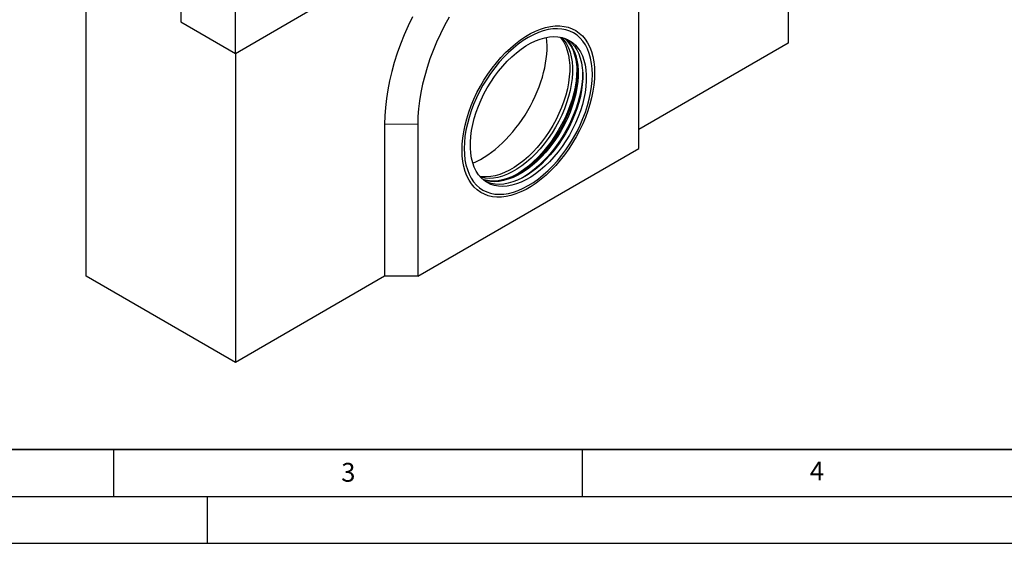
# Model space of a CAD drawing. Units: millimetres. Extents: x 0 to 420, y 0 to 297.
# Drawn here: x 105 to 210, y 0 to 56 of the extents above; entities that cross this region are included whole.
import ezdxf

# ---------------------------------------------------------------- set-up
doc = ezdxf.new("R2010")
doc.units = ezdxf.units.MM
doc.layers.add('LINIEN-DICK', color=7, linetype='Continuous', lineweight=35)
doc.layers.add('LINIEN-DÜNN', color=7, linetype='Continuous')
doc.layers.add('VORLAGE_TEXT', color=7, linetype='Continuous')
doc.styles.add('SLDTEXTSTYLE0', font='TXT', dxfattribs={"width": 0.605})

msp = doc.modelspace()

# ---------------------------------------------------------------- linework, layer by layer
at = {"color": 7, "linetype": 'Continuous', "lineweight": 25}
for p, q in [((186.934, 86.2261), (186.934, 53.2921)), ((128.0085, 52.2091), (128.0085, 64.4572)), ((112.0986, 28.4597), (112.0986, 61.3937)), ((171.0241, 42.0665), (171.0241, 58.2612)), ((122.1748, 56.8016), (122.1748, 55.5768)), ((128.0085, 52.2091), (136.1402, 56.9034)), ((122.1748, 55.5768), (128.0085, 52.2091)), ((186.934, 53.2921), (171.0241, 44.1075)), ((128.0085, 52.2091), (128.0085, 19.2751)), ((143.9184, 44.6544), (143.9184, 28.4597)), ((147.4539, 44.6544), (147.4539, 28.4597)), ((147.4539, 28.4597), (171.0241, 42.0665)), ((128.0085, 19.2751), (112.0986, 28.4597)), ((143.9184, 28.4597), (128.0085, 19.2751)), ((147.4539, 28.4597), (143.9184, 28.4597))]:
    msp.add_line(p, q, dxfattribs=at)
at = {"color": 8, "linetype": 'Continuous', "lineweight": 18}
msp.add_line((143.9184, 44.6544), (147.4539, 44.6544), dxfattribs=at)
at = {"color": 7, "linetype": 'Continuous', "lineweight": 25, "flags": 128}
for points in [[(146.8752, 56.1192), (146.418, 55.1539), (145.9957, 54.1801), (145.6094, 53.201), (145.2605, 52.2197), (144.95, 51.2391), (144.6789, 50.2624), (144.448, 49.2928), (144.2582, 48.3331), (144.1099, 47.3865), (144.0036, 46.4559), (143.9397, 45.5442), (143.9184, 44.6544)], [(150.7831, 56.0557), (150.3117, 55.1884), (149.8716, 54.308), (149.4644, 53.4177), (149.0915, 52.5204), (148.7543, 51.6194), (148.4539, 50.7178), (148.1914, 49.8188), (147.9677, 48.9256), (147.7836, 48.0413), (147.6397, 47.169), (147.5366, 46.3117), (147.4746, 45.4726), (147.4539, 44.6544)], [(158.9392, 53.9992), (159.4808, 54.3144), (160.0211, 54.581), (160.5568, 54.7973), (161.0847, 54.962), (161.6018, 55.0743), (162.105, 55.1333), (162.5915, 55.1389), (163.0582, 55.0909), (163.5025, 54.9896), (163.9219, 54.8357), (164.3137, 54.63), (164.6757, 54.3738), (165.0059, 54.0684), (165.3022, 53.7159), (165.5629, 53.3181), (165.7865, 52.8774), (165.9717, 52.3965), (166.1174, 51.8782), (166.2227, 51.3254), (166.287, 50.7414), (166.31, 50.1297), (166.2915, 49.4939), (166.2316, 48.8376), (166.1306, 48.1648), (165.9892, 47.4793), (165.8082, 46.7853), (165.5887, 46.0867), (165.3319, 45.3877), (165.0393, 44.6924), (164.7127, 44.0048), (164.354, 43.329), (163.9652, 42.669), (163.5487, 42.0286), (163.1069, 41.4116), (162.6425, 40.8216), (162.158, 40.2621), (161.6565, 39.7364), (161.1407, 39.2474), (160.6138, 38.7982), (160.0788, 38.3914), (159.5389, 38.0292), (158.9972, 37.714), (158.4569, 37.4474), (157.9213, 37.2311), (157.3933, 37.0664), (156.8762, 36.9541), (156.373, 36.8951), (155.8866, 36.8895), (155.4198, 36.9375), (154.9755, 37.0388), (154.5562, 37.1927), (154.1643, 37.3984), (153.8023, 37.6546), (153.4721, 37.96), (153.1758, 38.3125), (152.9151, 38.7103), (152.6915, 39.151), (152.5063, 39.6319), (152.3606, 40.1502), (152.2553, 40.703), (152.191, 41.287), (152.168, 41.8987), (152.1865, 42.5345), (152.2464, 43.1908), (152.3474, 43.8636), (152.4888, 44.5491), (152.6698, 45.2431), (152.8893, 45.9417), (153.1462, 46.6407), (153.4387, 47.336), (153.7653, 48.0236), (154.1241, 48.6994), (154.5128, 49.3594), (154.9293, 49.9998), (155.3711, 50.6168), (155.8355, 51.2068), (156.32, 51.7663), (156.8216, 52.292), (157.3373, 52.781), (157.8643, 53.2302), (158.3992, 53.637), (158.9392, 53.9992)], [(159.239, 38.121), (159.7753, 38.4549), (160.3083, 38.8354), (160.8347, 39.2602), (161.3513, 39.7267), (161.8548, 40.2319), (162.3422, 40.7727), (162.8105, 41.3459), (163.2567, 41.9478), (163.6782, 42.5748), (164.0723, 43.2231), (164.4367, 43.8885), (164.7689, 44.567), (165.0671, 45.2545), (165.3294, 45.9466), (165.5541, 46.6392), (165.7398, 47.3279), (165.8855, 48.0085), (165.9902, 48.6768), (166.0533, 49.3287), (166.0744, 49.9602), (166.0533, 50.5673), (165.9902, 51.1464), (165.8855, 51.6938), (165.7398, 52.2062), (165.5541, 52.6804), (165.3294, 53.1135), (165.0671, 53.5029), (164.7689, 53.8461), (164.4367, 54.141), (164.0723, 54.3858), (163.6782, 54.579), (163.2567, 54.7193), (162.8105, 54.806), (162.3422, 54.8386), (161.8548, 54.8166), (161.3513, 54.7405), (160.8347, 54.6105), (160.3083, 54.4275), (159.7753, 54.1927), (159.239, 53.9074), (158.7027, 53.5735), (158.1697, 53.193), (157.6433, 52.7682), (157.1268, 52.3017), (156.6232, 51.7965), (156.1358, 51.2557), (155.6675, 50.6825), (155.2213, 50.0806), (154.7998, 49.4536), (154.4057, 48.8053), (154.0414, 48.1399), (153.7091, 47.4614), (153.4109, 46.7739), (153.1487, 46.0818), (152.924, 45.3892), (152.7382, 44.7005), (152.5925, 44.0199), (152.4878, 43.3516), (152.4247, 42.6997), (152.4036, 42.0682), (152.4247, 41.4611), (152.4878, 40.882), (152.5925, 40.3346), (152.7382, 39.8222), (152.924, 39.348), (153.1487, 38.9149), (153.4109, 38.5255), (153.7091, 38.1823), (154.0414, 37.8874), (154.4057, 37.6426), (154.7998, 37.4494), (155.2213, 37.3091), (155.6675, 37.2224), (156.1358, 37.1898), (156.6232, 37.2118), (157.1268, 37.2879), (157.6433, 37.4179), (158.1697, 37.6009), (158.7027, 37.8357), (159.239, 38.121)], [(158.9766, 53.001), (159.488, 53.2969), (159.9977, 53.543), (160.5022, 53.7377), (160.998, 53.8796), (161.4819, 53.9677), (161.9504, 54.0016), (162.4004, 53.9809), (162.8288, 53.9058), (163.2327, 53.7767), (163.6093, 53.5946), (163.956, 53.3608), (164.2706, 53.0768), (164.5507, 52.7445), (164.7946, 52.3662), (165.0005, 51.9446), (165.1671, 51.4824), (165.2931, 50.9829), (165.3779, 50.4495), (165.4206, 49.8857), (165.4212, 49.2956), (165.3795, 48.6829), (165.2959, 48.0521), (165.1709, 47.4073), (165.0054, 46.7531), (164.8005, 46.0938), (164.5576, 45.4339), (164.2783, 44.778), (163.9647, 44.1305), (163.6187, 43.4959), (163.2429, 42.8785), (162.8397, 42.2826), (162.4119, 41.7121), (161.9624, 41.171), (161.4943, 40.663), (161.0108, 40.1916), (160.5153, 39.7599), (160.011, 39.3709), (159.5014, 39.0274), (158.99, 38.7315), (158.4803, 38.4854), (157.9759, 38.2907), (157.48, 38.1488), (156.9962, 38.0607), (156.5276, 38.0268), (156.0776, 38.0475), (155.6492, 38.1226), (155.2453, 38.2517), (154.8687, 38.4338), (154.522, 38.6676), (154.2075, 38.9516), (153.9273, 39.2839), (153.6834, 39.6622), (153.4775, 40.0838), (153.311, 40.546), (153.1849, 41.0455), (153.1002, 41.5789), (153.0574, 42.1427), (153.0568, 42.7328), (153.0985, 43.3455), (153.1821, 43.9763), (153.3071, 44.6211), (153.4727, 45.2753), (153.6776, 45.9346), (153.9205, 46.5945), (154.1997, 47.2504), (154.5134, 47.8979), (154.8593, 48.5325), (155.2351, 49.1499), (155.6383, 49.7458), (156.0661, 50.3163), (156.5156, 50.8574), (156.9837, 51.3654), (157.4672, 51.8368), (157.9628, 52.2685), (158.4671, 52.6575), (158.9766, 53.001)], [(162.6396, 53.9461), (162.7829, 53.765), (163.0268, 53.3868), (163.2327, 52.9651), (163.3993, 52.503), (163.5254, 52.0034), (163.6101, 51.47), (163.6529, 50.9063), (163.6534, 50.3161), (163.6117, 49.7035), (163.5281, 49.0726), (163.4031, 48.4279), (163.2376, 47.7736), (163.0327, 47.1143), (162.7898, 46.4544), (162.5106, 45.7985), (162.1969, 45.151), (161.851, 44.5164), (161.4751, 43.8991), (161.0719, 43.3031), (160.6441, 42.7326), (160.1946, 42.1915), (159.7266, 41.6835), (159.2431, 41.2121), (158.7475, 40.7804), (158.2432, 40.3914), (157.7336, 40.0479), (157.2222, 39.752), (156.7126, 39.5059), (156.2081, 39.3113), (155.7122, 39.1693), (155.2284, 39.0812), (154.7599, 39.0473), (154.3099, 39.068), (154.0707, 39.1028)], [(162.8147, 53.9092), (163.0776, 53.5949), (163.3214, 53.2167), (163.5274, 52.795), (163.6939, 52.3329), (163.82, 51.8334), (163.9047, 51.2999), (163.9475, 50.7362), (163.948, 50.146), (163.9064, 49.5334), (163.8227, 48.9025), (163.6977, 48.2578), (163.5322, 47.6035), (163.3273, 46.9442), (163.0844, 46.2843), (162.8052, 45.6284), (162.4915, 44.981), (162.1456, 44.3464), (161.7697, 43.729), (161.3665, 43.133), (160.9387, 42.5625), (160.4893, 42.0214), (160.0212, 41.5134), (159.5377, 41.042), (159.0421, 40.6103), (158.5378, 40.2214), (158.0282, 39.8778), (157.5169, 39.5819), (157.0072, 39.3358), (156.5027, 39.1412), (156.0069, 38.9993), (155.523, 38.9111), (155.0545, 38.8772), (154.6045, 38.8979), (154.1902, 38.9696)], [(163.0924, 53.8286), (163.2839, 53.6464), (163.564, 53.3141), (163.8079, 52.9358), (164.0138, 52.5142), (164.1804, 52.052), (164.3065, 51.5525), (164.3912, 51.0191), (164.434, 50.4553), (164.4345, 49.8651), (164.3928, 49.2525), (164.3092, 48.6217), (164.1842, 47.9769), (164.0187, 47.3227), (163.8138, 46.6633), (163.5709, 46.0035), (163.2917, 45.3476), (162.978, 44.7001), (162.6321, 44.0655), (162.2562, 43.4481), (161.853, 42.8522), (161.4252, 42.2817), (160.9757, 41.7406), (160.5077, 41.2326), (160.0242, 40.7611), (159.5286, 40.3295), (159.0243, 39.9405), (158.5147, 39.5969), (158.0033, 39.3011), (157.4937, 39.055), (156.9892, 38.8603), (156.4933, 38.7184), (156.0095, 38.6302), (155.541, 38.5964), (155.091, 38.6171), (154.6626, 38.6922), (154.3989, 38.7694)], [(163.1576, 53.8055), (163.4017, 53.5783), (163.6819, 53.246), (163.9258, 52.8678), (164.1317, 52.4462), (164.2983, 51.984), (164.4243, 51.4845), (164.509, 50.951), (164.5518, 50.3873), (164.5524, 49.7971), (164.5107, 49.1845), (164.4271, 48.5537), (164.3021, 47.9089), (164.1366, 47.2546), (163.9316, 46.5953), (163.6887, 45.9354), (163.4095, 45.2795), (163.0959, 44.6321), (162.7499, 43.9975), (162.3741, 43.3801), (161.9709, 42.7841), (161.5431, 42.2137), (161.0936, 41.6726), (160.6255, 41.1646), (160.142, 40.6931), (159.6464, 40.2614), (159.1421, 39.8725), (158.6326, 39.5289), (158.1212, 39.2331), (157.6115, 38.987), (157.107, 38.7923), (156.6112, 38.6504), (156.1273, 38.5622), (155.6588, 38.5284), (155.2088, 38.5491), (154.7804, 38.6242), (154.4516, 38.7245)], [(163.4183, 53.6952), (163.5737, 53.5815), (163.8882, 53.2975), (164.1684, 52.9652), (164.4122, 52.587), (164.6182, 52.1653), (164.7847, 51.7032), (164.9108, 51.2037), (164.9955, 50.6702), (165.0383, 50.1065), (165.0388, 49.5163), (164.9972, 48.9037), (164.9135, 48.2728), (164.7885, 47.6281), (164.623, 46.9738), (164.4181, 46.3145), (164.1752, 45.6546), (163.896, 44.9987), (163.5823, 44.3512), (163.2364, 43.7167), (162.8605, 43.0993), (162.4573, 42.5033), (162.0295, 41.9328), (161.5801, 41.3917), (161.112, 40.8837), (160.6285, 40.4123), (160.1329, 39.9806), (159.6286, 39.5916), (159.119, 39.2481), (158.6077, 38.9522), (158.098, 38.7061), (157.5935, 38.5115), (157.0977, 38.3696), (156.6138, 38.2814), (156.1453, 38.2475), (155.6953, 38.2682), (155.2669, 38.3434), (154.863, 38.4724), (154.6774, 38.5539)], [(164.4017, 50.9225), (164.4124, 50.5152), (164.3925, 49.9024), (164.3308, 49.2692), (164.2277, 48.6198), (164.0837, 47.9583), (163.9, 47.2891), (163.6776, 46.6164), (163.418, 45.9448), (163.1229, 45.2784), (162.7941, 44.6216), (162.4339, 43.9788), (162.0446, 43.354), (161.6286, 42.7513), (161.1888, 42.1747), (160.7278, 41.6278), (160.2488, 41.1142), (159.7548, 40.6372), (159.2491, 40.2), (158.7349, 39.8053), (158.2155, 39.4558), (157.6944, 39.1537), (157.5703, 39.0889)], [(165.0347, 50.1896), (165.0349, 50.1559), (165.015, 49.5431), (164.9533, 48.9099), (164.8501, 48.2604), (164.7062, 47.599), (164.5224, 46.9297), (164.3, 46.2571), (164.0404, 45.5854), (163.7453, 44.919), (163.4166, 44.2623), (163.0564, 43.6194), (162.667, 42.9947), (162.2511, 42.392), (161.8112, 41.8153), (161.3503, 41.2684), (160.8713, 40.7548), (160.3773, 40.2779), (159.8716, 39.8406), (159.3574, 39.446), (158.838, 39.0965), (158.5215, 38.9072)]]:
    msp.add_lwpolyline(points, dxfattribs=at)
at = {"color": 7, "linetype": 'Continuous', "lineweight": 25}
msp.add_ellipse((154.4058, 48.8044), major_axis=(4.9658, 8.2947), ratio=0.56649395, start_param=3.79543438, end_param=5.66285579, dxfattribs=at)
at = {"layer": 'LINIEN-DICK'}
msp.add_line((20, 10), (415, 10), dxfattribs=at)
at = {"layer": 'LINIEN-DÜNN'}
for p, q in [((115, 10), (115, 5)), ((165, 10), (165, 5)), ((15, 5), (415, 5)), ((125, 5), (125, 0)), ((0, 0), (420, 0))]:
    msp.add_line(p, q, dxfattribs=at)

# ---------------------------------------------------------------- texts
at = {"layer": 'VORLAGE_TEXT', "char_height": 2, "attachment_point": 2, "style": 'SLDTEXTSTYLE0'}
for s, insert in [('3', (140.0453, 8.5647)), ('4', (190.0227, 8.7073))]:
    msp.add_mtext(s, dxfattribs=dict(at, insert=insert))

doc.saveas('drawing.dxf')
